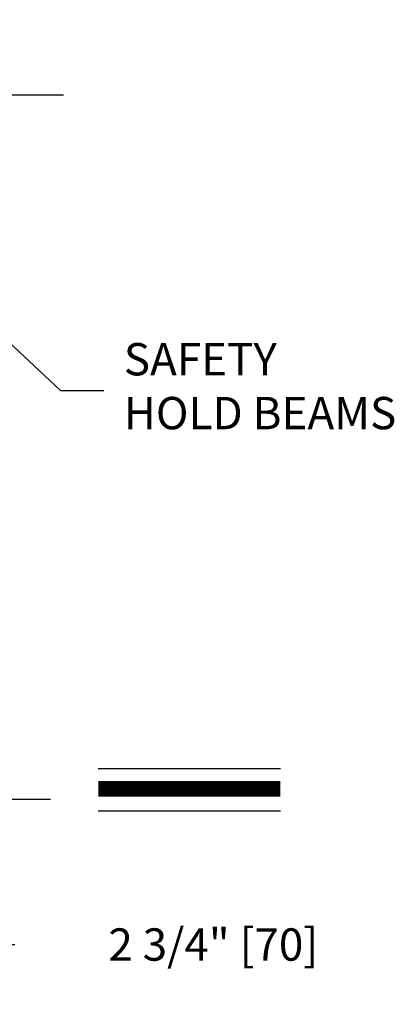
# Model space of a CAD drawing. Extents: x -8 to 7.6, y 0.1 to 10.8.
# Drawn here: x 2.9 to 3.6, y 4.5 to 6.4 of the extents above; entities that cross this region are included whole.
import ezdxf

# ---------------------------------------------------------------- set-up
doc = ezdxf.new("R2010")
doc.units = 0
doc.header["$MEASUREMENT"] = 0
doc.layers.get('0').update_dxf_attribs({"linetype": 'CONTINUOUS'})
doc.layers.get('DEFPOINTS').update_dxf_attribs({"linetype": 'CONTINUOUS'})
doc.styles.add('ROMANS', font='Romans.shx', dxfattribs={"height": 0.0625})
doc.dimstyles.get("Standard").update_dxf_attribs({"dimscale": 0, "dimtxt": 0.0625, "dimasz": 0.1, "dimexe": 0.03125, "dimexo": 0.0625, "dimgap": 0.09, "dimtad": 0, "dimdec": 4, "dimlfac": 4, "dimzin": 0, "dimdsep": 46, "dimlunit": 5, "dimtxsty": 'ROMANS', "dimcen": 0.09, "dimadec": 0, "dimazin": 0, "dimtfac": 1, "dimtdec": 6, "dimtofl": 0, "dimtmove": 0, "dimatfit": 3, "dimfxl": 1, "dimfrac": 2, "dimtolj": 1, "dimtzin": 0, "dimarcsym": 0})

# ---------------------------------------------------------------- blocks, each defined once
blk = doc.blocks.new('*D34')
at = {"color": 0, "lineweight": -2}
for p, q in [((2.2682, 6.0868), (2.2682, 6.3018)), ((2.8033, 6.0912), (2.8033, 6.3018)), ((2.1682, 6.2706), (2.0682, 6.2706)), ((2.9033, 6.2706), (3.0033, 6.2706))]:
    blk.add_line(p, q, dxfattribs=at)
at = {"color": 0}
for points in [[(2.1682, 6.2873), (2.1682, 6.2539), (2.2682, 6.2706)], [(2.9033, 6.2873), (2.9033, 6.2539), (2.8033, 6.2706)]]:
    blk.add_solid(points, dxfattribs=at)
at = {"layer": 'DEFPOINTS', "color": 0}
for p in [(2.2682, 6.2706), (2.2682, 6.0243), (2.8033, 6.0287)]:
    blk.add_point(p, dxfattribs=at)
at = {"color": 0, "insert": (2.5173, 6.2706), "char_height": 0.0625, "attachment_point": 5, "style": 'ROMANS'}
blk.add_mtext('\\A1;"A"\\PDOOR\\POPENING', dxfattribs=at)
blk = doc.blocks.new('*D38')
at = {"color": 0, "lineweight": -2}
for p, q in [((2.121, 4.5386), (2.121, 4.6592)), ((2.8085, 4.5411), (2.8085, 4.6592)), ((2.221, 4.628), (2.7085, 4.628)), ((2.8085, 4.628), (2.9085, 4.628))]:
    blk.add_line(p, q, dxfattribs=at)
at = {"color": 0}
for points in [[(2.221, 4.6447), (2.221, 4.6113), (2.121, 4.628)], [(2.7085, 4.6447), (2.7085, 4.6113), (2.8085, 4.628)]]:
    blk.add_solid(points, dxfattribs=at)
at = {"layer": 'DEFPOINTS', "color": 0}
for p in [(2.8085, 4.628), (2.121, 4.4761), (2.8085, 4.4786)]:
    blk.add_point(p, dxfattribs=at)
at = {"color": 0, "insert": (3.2931, 4.628), "char_height": 0.0625, "attachment_point": 5, "style": 'ROMANS'}
blk.add_mtext('\\A1;2 3/4" [70]', dxfattribs=at)

msp = doc.modelspace()

# ---------------------------------------------------------------- linework, layer by layer
for p, q in [((3.0702577, 4.9681788), (3.4231904, 4.9681788)), ((1.5525015, 4.9088848), (2.9778902, 4.9088848)), ((3.0702577, 4.8862814), (3.4231904, 4.8862814))]:
    msp.add_line(p, q)
at = {"const_width": 0.03}
msp.add_lwpolyline([(3.0702577, 4.9289788), (3.4231904, 4.9289788)], dxfattribs=at)

# ---------------------------------------------------------------- texts
at = {"insert": (3.1198256, 5.699398), "char_height": 0.0625, "attachment_point": 4, "style": 'ROMANS'}
msp.add_mtext('SAFETY\\PHOLD BEAMS', dxfattribs=at)

# ---------------------------------------------------------------- dimensions: what is measured, and where the dimension line sits
dim = msp.add_linear_dim(base=(2.2682079, 6.2705986), p1=(2.8033288, 6.0286793), p2=(2.2682079, 6.0243251), angle=180, text='"A"\\PDOOR\\POPENING', dimstyle='STANDARD', override={"dimscale": 1, "dimpost": '"'})
dim.commit()
dim.dimension.update_dxf_attribs({"geometry": '*D34', "text_midpoint": (2.5172995, 6.2705986), "dimtype": 160})
dim = msp.add_linear_dim(base=(2.8084566, 4.6279938), p1=(2.1209566, 4.4760963), p2=(2.8084566, 4.4785963), dimstyle='STANDARD', override={"dimscale": 1, "dimpost": '"', "dimtdec": 4})
dim.commit()
dim.dimension.update_dxf_attribs({"geometry": '*D38', "text_midpoint": (3.2930994, 4.6279938)})

# ---------------------------------------------------------------- leaders
msp.add_leader([(2.719047, 5.9585764), (2.9972667, 5.6989195), (3.080846, 5.6989195)], dimstyle='STANDARD', override={"dimscale": 1})

doc.saveas('drawing.dxf')
